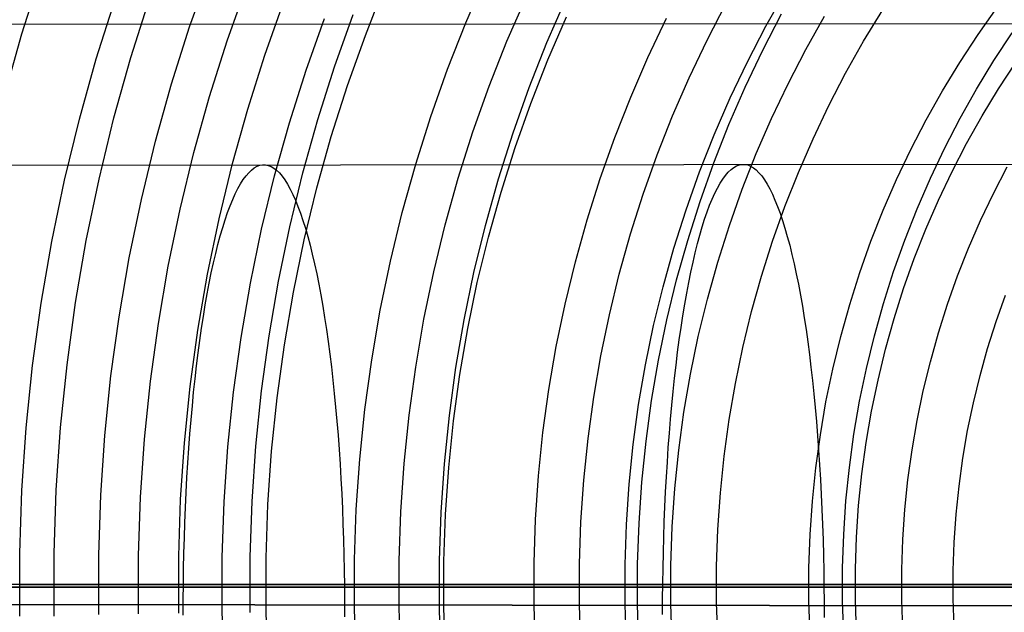
# Model space of a CAD drawing. Units: millimetres. Extents: x -109 to 145, y -72 to 129.
# Drawn here: x -27 to -6, y 28 to 41 of the extents above; entities that cross this region are included whole.
import ezdxf

# ---------------------------------------------------------------- set-up
doc = ezdxf.new("R2010")
doc.units = ezdxf.units.MM
doc.header["$MEASUREMENT"] = 0
for name, color, linetype, true_color in [('Default', 7, 'Continuous', 0x000000), ('Layer 02', 7, 'Continuous', 0xe5eff7), ('Layer 04', 7, 'Continuous', 0xebcec2)]:
    doc.layers.add(name, color=color, linetype=linetype, true_color=true_color)

msp = doc.modelspace()

# ---------------------------------------------------------------- linework, layer by layer
at = {"layer": 'Default'}
for p, q in [((72.626, 40.606, 392.444), (-32.309, 40.525, 373.34)), ((-32.725, 37.486, 373.264), (73.302, 37.566, 392.567)), ((-21.98, 37.462, 375.902), (-21.92, 37.485, 375.573)), ((-21.92, 37.485, 375.573), (-21.859, 37.496, 375.243)), ((-21.859, 37.496, 375.243), (-21.799, 37.496, 374.912)), ((-21.799, 37.496, 374.912), (-21.738, 37.483, 374.582)), ((-21.738, 37.483, 374.582), (-21.678, 37.46, 374.253)), ((-11.672, 37.437, 378.119), (-11.612, 37.471, 377.79)), ((-11.612, 37.471, 377.79), (-11.552, 37.494, 377.461)), ((-11.552, 37.494, 377.461), (-11.491, 37.504, 377.13)), ((-11.491, 37.504, 377.13), (-11.43, 37.503, 376.8)), ((-11.43, 37.503, 376.8), (-11.37, 37.491, 376.469)), ((-11.37, 37.491, 376.469), (-11.309, 37.466, 376.14)), ((-11.309, 37.466, 376.14), (-11.249, 37.43, 375.811)), ((-22.278, 37.175, 377.527), (-22.219, 37.256, 377.207)), ((-22.219, 37.256, 377.207), (-22.16, 37.325, 376.883)), ((-22.16, 37.325, 376.883), (-22.1, 37.382, 376.558)), ((-22.1, 37.382, 376.558), (-22.04, 37.428, 376.231)), ((-22.04, 37.428, 376.231), (-21.98, 37.462, 375.902)), ((-21.678, 37.46, 374.253), (-21.618, 37.424, 373.924)), ((-21.618, 37.424, 373.924), (-21.558, 37.377, 373.597)), ((-21.558, 37.377, 373.597), (-21.498, 37.319, 373.272)), ((-21.498, 37.319, 373.272), (-21.439, 37.249, 372.949)), ((-11.91, 37.187, 379.417), (-11.851, 37.266, 379.096)), ((-11.851, 37.266, 379.096), (-11.792, 37.335, 378.773)), ((-11.792, 37.335, 378.773), (-11.732, 37.392, 378.447)), ((-11.732, 37.392, 378.447), (-11.672, 37.437, 378.119)), ((-11.249, 37.43, 375.811), (-11.189, 37.383, 375.484)), ((-11.189, 37.383, 375.484), (-11.13, 37.324, 375.158)), ((-11.13, 37.324, 375.158), (-11.07, 37.253, 374.835)), ((-11.07, 37.253, 374.835), (-11.012, 37.171, 374.514)), ((-22.394, 36.981, 378.16), (-22.336, 37.084, 377.845)), ((-22.336, 37.084, 377.845), (-22.278, 37.175, 377.527)), ((-21.439, 37.249, 372.949), (-21.38, 37.167, 372.628)), ((-21.38, 37.167, 372.628), (-21.322, 37.075, 372.311)), ((-21.322, 37.075, 372.311), (-21.265, 36.971, 371.997)), ((-12.026, 36.993, 380.05), (-11.968, 37.095, 379.735)), ((-11.968, 37.095, 379.735), (-11.91, 37.187, 379.417)), ((-11.012, 37.171, 374.514), (-10.953, 37.078, 374.197)), ((-10.953, 37.078, 374.197), (-10.896, 36.974, 373.882)), ((-22.507, 36.743, 378.777), (-22.451, 36.867, 378.47)), ((-22.451, 36.867, 378.47), (-22.394, 36.981, 378.16)), ((-21.265, 36.971, 371.997), (-21.208, 36.856, 371.686)), ((-21.208, 36.856, 371.686), (-21.151, 36.731, 371.38)), ((-12.14, 36.755, 380.669), (-12.083, 36.88, 380.362)), ((-12.083, 36.88, 380.362), (-12.026, 36.993, 380.05)), ((-10.896, 36.974, 373.882), (-10.839, 36.859, 373.572)), ((-10.839, 36.859, 373.572), (-10.783, 36.733, 373.266)), ((-22.562, 36.607, 379.079), (-22.507, 36.743, 378.777)), ((-21.151, 36.731, 371.38), (-21.096, 36.594, 371.078)), ((-12.25, 36.475, 381.269), (-12.195, 36.62, 380.971)), ((-12.195, 36.62, 380.971), (-12.14, 36.755, 380.669)), ((-10.783, 36.733, 373.266), (-10.727, 36.596, 372.964)), ((-22.671, 36.305, 379.669), (-22.617, 36.461, 379.377)), ((-22.617, 36.461, 379.377), (-22.562, 36.607, 379.079)), ((-21.096, 36.594, 371.078), (-21.042, 36.447, 370.781)), ((-21.042, 36.447, 370.781), (-20.988, 36.29, 370.489)), ((-12.303, 36.319, 381.562), (-12.25, 36.475, 381.269)), ((-10.727, 36.596, 372.964), (-10.673, 36.448, 372.667)), ((-10.673, 36.448, 372.667), (-10.62, 36.29, 372.375)), ((-22.723, 36.138, 379.956), (-22.671, 36.305, 379.669)), ((-20.988, 36.29, 370.489), (-20.936, 36.123, 370.203)), ((-12.356, 36.152, 381.849), (-12.303, 36.319, 381.562)), ((-10.62, 36.29, 372.375), (-10.567, 36.122, 372.089)), ((-22.775, 35.962, 380.237), (-22.723, 36.138, 379.956)), ((-20.936, 36.123, 370.203), (-20.884, 35.945, 369.923)), ((-12.458, 35.79, 382.406), (-12.407, 35.976, 382.131)), ((-12.407, 35.976, 382.131), (-12.356, 36.152, 381.849)), ((-10.567, 36.122, 372.089), (-10.516, 35.944, 371.808)), ((-22.874, 35.579, 380.78), (-22.825, 35.775, 380.512)), ((-22.825, 35.775, 380.512), (-22.775, 35.962, 380.237)), ((-20.884, 35.945, 369.923), (-20.834, 35.758, 369.649)), ((-12.507, 35.594, 382.675), (-12.458, 35.79, 382.406)), ((-10.516, 35.944, 371.808), (-10.465, 35.756, 371.534)), ((-22.922, 35.374, 381.041), (-22.874, 35.579, 380.78)), ((-20.834, 35.758, 369.649), (-20.785, 35.561, 369.381)), ((-20.785, 35.561, 369.381), (-20.737, 35.355, 369.12)), ((-12.555, 35.389, 382.936), (-12.507, 35.594, 382.675)), ((-10.465, 35.756, 371.534), (-10.416, 35.559, 371.267)), ((-10.416, 35.559, 371.267), (-10.369, 35.352, 371.006)), ((-22.969, 35.16, 381.295), (-22.922, 35.374, 381.041)), ((-20.737, 35.355, 369.12), (-20.691, 35.139, 368.867)), ((-12.602, 35.175, 383.191), (-12.555, 35.389, 382.936)), ((-10.369, 35.352, 371.006), (-10.322, 35.136, 370.753)), ((-23.014, 34.936, 381.542), (-22.969, 35.16, 381.295)), ((-20.691, 35.139, 368.867), (-20.646, 34.915, 368.621)), ((-12.647, 34.951, 383.438), (-12.602, 35.175, 383.191)), ((-10.322, 35.136, 370.753), (-10.277, 34.912, 370.507)), ((-23.058, 34.704, 381.781), (-23.014, 34.936, 381.542)), ((-20.646, 34.915, 368.621), (-20.602, 34.683, 368.383)), ((-12.691, 34.72, 383.678), (-12.647, 34.951, 383.438)), ((-10.277, 34.912, 370.507), (-10.234, 34.679, 370.269)), ((-23.1, 34.464, 382.012), (-23.058, 34.704, 381.781)), ((-12.733, 34.48, 383.909), (-12.691, 34.72, 383.678)), ((-20.602, 34.683, 368.383), (-20.56, 34.442, 368.153)), ((-10.234, 34.679, 370.269), (-10.191, 34.437, 370.039)), ((-23.141, 34.216, 382.234), (-23.1, 34.464, 382.012)), ((-20.56, 34.442, 368.153), (-20.519, 34.193, 367.931)), ((-12.774, 34.232, 384.132), (-12.733, 34.48, 383.909)), ((-10.191, 34.437, 370.039), (-10.151, 34.188, 369.817)), ((-23.18, 33.96, 382.448), (-23.141, 34.216, 382.234)), ((-20.519, 34.193, 367.931), (-20.48, 33.936, 367.718)), ((-12.814, 33.976, 384.347), (-12.774, 34.232, 384.132)), ((-10.151, 34.188, 369.817), (-10.112, 33.931, 369.604)), ((-23.217, 33.697, 382.653), (-23.18, 33.96, 382.448)), ((-20.48, 33.936, 367.718), (-20.443, 33.673, 367.513)), ((-12.851, 33.713, 384.552), (-12.814, 33.976, 384.347)), ((-10.112, 33.931, 369.604), (-10.074, 33.666, 369.4)), ((-23.253, 33.427, 382.849), (-23.217, 33.697, 382.653)), ((-20.443, 33.673, 367.513), (-20.407, 33.402, 367.318)), ((-12.887, 33.443, 384.749), (-12.851, 33.713, 384.552)), ((-10.074, 33.666, 369.4), (-10.039, 33.395, 369.205)), ((-23.288, 33.15, 383.036), (-23.253, 33.427, 382.849)), ((-12.922, 33.166, 384.936), (-12.887, 33.443, 384.749)), ((-20.407, 33.402, 367.318), (-20.373, 33.124, 367.133)), ((-10.039, 33.395, 369.205), (-10.005, 33.117, 369.02)), ((-23.32, 32.866, 383.213), (-23.288, 33.15, 383.036)), ((-20.373, 33.124, 367.133), (-20.341, 32.84, 366.956)), ((-12.954, 32.882, 385.114), (-12.922, 33.166, 384.936)), ((-10.005, 33.117, 369.02), (-9.972, 32.832, 368.844)), ((-23.351, 32.577, 383.38), (-23.32, 32.866, 383.213)), ((-20.341, 32.84, 366.956), (-20.31, 32.55, 366.79)), ((-12.985, 32.593, 385.281), (-12.954, 32.882, 385.114)), ((-9.972, 32.832, 368.844), (-9.942, 32.542, 368.678)), ((-23.379, 32.281, 383.537), (-23.351, 32.577, 383.38)), ((-13.014, 32.297, 385.439), (-12.985, 32.593, 385.281)), ((-20.31, 32.55, 366.79), (-20.282, 32.254, 366.634)), ((-9.942, 32.542, 368.678), (-9.913, 32.245, 368.522)), ((-23.406, 31.981, 383.685), (-23.379, 32.281, 383.537)), ((-20.282, 32.254, 366.634), (-20.255, 31.953, 366.488)), ((-13.041, 31.997, 385.587), (-13.014, 32.297, 385.439)), ((-9.913, 32.245, 368.522), (-9.887, 31.944, 368.376)), ((-23.432, 31.675, 383.821), (-23.406, 31.981, 383.685)), ((-20.255, 31.953, 366.488), (-20.23, 31.647, 366.352)), ((-13.066, 31.691, 385.724), (-13.041, 31.997, 385.587)), ((-9.887, 31.944, 368.376), (-9.862, 31.637, 368.24)), ((-23.455, 31.365, 383.948), (-23.432, 31.675, 383.821)), ((-20.23, 31.647, 366.352), (-20.207, 31.336, 366.227)), ((-13.089, 31.38, 385.851), (-13.066, 31.691, 385.724)), ((-9.862, 31.637, 368.24), (-9.839, 31.326, 368.115)), ((-23.476, 31.05, 384.063), (-23.455, 31.365, 383.948)), ((-20.207, 31.336, 366.227), (-20.186, 31.021, 366.112)), ((-13.11, 31.066, 385.967), (-13.089, 31.38, 385.851)), ((-9.839, 31.326, 368.115), (-9.818, 31.011, 368.001)), ((-23.495, 30.732, 384.168), (-23.476, 31.05, 384.063)), ((-20.186, 31.021, 366.112), (-20.167, 30.702, 366.008)), ((-13.13, 30.747, 386.072), (-13.11, 31.066, 385.967)), ((-9.818, 31.011, 368.001), (-9.799, 30.691, 367.898)), ((-23.512, 30.41, 384.262), (-23.495, 30.732, 384.168)), ((-20.167, 30.702, 366.008), (-20.15, 30.38, 365.915)), ((-13.147, 30.425, 386.167), (-13.13, 30.747, 386.072)), ((-9.799, 30.691, 367.898), (-9.782, 30.369, 367.805)), ((-23.527, 30.085, 384.344), (-23.512, 30.41, 384.262)), ((-20.15, 30.38, 365.915), (-20.135, 30.055, 365.834)), ((-13.162, 30.1, 386.25), (-13.147, 30.425, 386.167)), ((-9.782, 30.369, 367.805), (-9.767, 30.043, 367.724)), ((-23.541, 29.757, 384.416), (-23.527, 30.085, 384.344)), ((-20.135, 30.055, 365.834), (-20.122, 29.727, 365.763)), ((-13.176, 29.772, 386.322), (-13.162, 30.1, 386.25)), ((-9.767, 30.043, 367.724), (-9.754, 29.715, 367.654)), ((-23.552, 29.427, 384.476), (-23.541, 29.757, 384.416)), ((-20.122, 29.727, 365.763), (-20.111, 29.396, 365.704)), ((-13.187, 29.442, 386.383), (-13.176, 29.772, 386.322)), ((-9.754, 29.715, 367.654), (-9.744, 29.384, 367.595)), ((-23.561, 29.095, 384.525), (-23.552, 29.427, 384.476)), ((-20.111, 29.396, 365.704), (-20.102, 29.064, 365.656)), ((-13.196, 29.109, 386.432), (-13.187, 29.442, 386.383)), ((-9.744, 29.384, 367.595), (-9.735, 29.051, 367.547)), ((-23.567, 28.761, 384.563), (-23.561, 29.095, 384.525)), ((-20.102, 29.064, 365.656), (-20.096, 28.73, 365.619)), ((-13.203, 28.775, 386.471), (-13.196, 29.109, 386.432)), ((-9.735, 29.051, 367.547), (-9.728, 28.717, 367.511)), ((-23.572, 28.426, 384.589), (-23.567, 28.761, 384.563)), ((-13.208, 28.44, 386.497), (-13.203, 28.775, 386.471)), ((-20.096, 28.73, 365.619), (-20.091, 28.395, 365.594)), ((-9.728, 28.717, 367.511), (-9.724, 28.382, 367.486)), ((-23.575, 28.091, 384.604), (-23.572, 28.426, 384.589)), ((-20.091, 28.395, 365.594), (-20.089, 28.06, 365.58)), ((-13.211, 28.105, 386.513), (-13.208, 28.44, 386.497)), ((-9.724, 28.382, 367.486), (-9.721, 28.046, 367.473)), ((-13.211, 27.769, 386.517), (-13.211, 28.105, 386.513)), ((-30.953, 27.99, 363.596), (75.063, 27.85, 382.958)), ((74.935, 27.851, 379.844), (-29.989, 27.99, 360.684)), ((-23.576, 27.755, 384.608), (-23.575, 28.091, 384.604)), ((-20.089, 28.06, 365.58), (-20.088, 27.724, 365.578)), ((-9.721, 28.046, 367.473), (-9.721, 27.71, 367.471))]:
    msp.add_line(p, q, dxfattribs=at)
at = {"layer": 'Layer 02'}
for p, q in [((-27.063, 40.326, 441.513), (-26.634, 41.678, 441.596)), ((-23.437, 40.476, 443.56), (-23.005, 41.692, 443.644)), ((-17.463, 40.568, 446.514), (-17.032, 41.561, 446.598)), ((-22.627, 40.174, 444.027), (-22.206, 41.358, 444.108)), ((-19.639, 40.294, 445.522), (-19.216, 41.368, 445.604)), ((-24.708, 39.817, 438.148), (-24.298, 41.112, 438.228)), ((-16.578, 40.167, 446.955), (-16.161, 41.126, 447.035)), ((-15.713, 40.142, 442.8), (-15.297, 41.099, 442.881)), ((-10.981, 40.491, 449.223), (-10.557, 41.244, 449.305)), ((-25.456, 39.788, 442.518), (-25.046, 41.079, 442.597)), ((-21.809, 39.869, 444.486), (-21.399, 41.023, 444.566)), ((-12.252, 40.193, 448.761), (-11.837, 40.993, 448.841)), ((-6.392, 40.309, 450.879), (-5.977, 40.895, 450.959)), ((-20.921, 39.539, 444.971), (-20.523, 40.66, 445.049)), ((-20.303, 39.614, 440.625), (-19.902, 40.743, 440.702)), ((-15.691, 39.765, 447.384), (-15.288, 40.691, 447.462)), ((-13.528, 39.818, 448.287), (-13.125, 40.665, 448.365)), ((-11.047, 39.975, 444.802), (-10.64, 40.761, 444.881)), ((-10.117, 39.985, 449.597), (-9.711, 40.707, 449.676)), ((-8.866, 40.171, 450.036), (-8.454, 40.847, 450.115)), ((-23.827, 39.246, 443.485), (-23.437, 40.476, 443.56)), ((-17.86, 39.561, 446.437), (-17.463, 40.568, 446.514)), ((-11.379, 39.722, 449.146), (-10.981, 40.491, 449.223)), ((-27.446, 38.959, 441.439), (-27.063, 40.326, 441.513)), ((-20.026, 39.207, 445.447), (-19.639, 40.294, 445.522)), ((-6.787, 39.708, 450.802), (-6.392, 40.309, 450.879)), ((-6.049, 39.747, 446.673), (-5.653, 40.35, 446.75)), ((-23.007, 38.974, 443.953), (-22.627, 40.174, 444.027)), ((-16.962, 39.193, 446.88), (-16.578, 40.167, 446.955)), ((-16.096, 39.17, 442.726), (-15.713, 40.142, 442.8)), ((-12.639, 39.379, 448.686), (-12.252, 40.193, 448.761)), ((-9.255, 39.48, 449.96), (-8.866, 40.171, 450.036)), ((-25.075, 38.509, 438.077), (-24.708, 39.817, 438.148)), ((-22.179, 38.701, 444.415), (-21.809, 39.869, 444.486)), ((-13.902, 38.957, 448.215), (-13.528, 39.818, 448.287)), ((-11.427, 39.176, 444.728), (-11.047, 39.975, 444.802)), ((-10.499, 39.248, 449.523), (-10.117, 39.985, 449.597)), ((-25.821, 38.483, 442.447), (-25.456, 39.788, 442.518)), ((-20.665, 38.472, 440.555), (-20.303, 39.614, 440.625)), ((-16.062, 38.824, 447.312), (-15.691, 39.765, 447.384)), ((-11.751, 38.94, 449.074), (-11.379, 39.722, 449.146)), ((-7.162, 39.093, 450.73), (-6.787, 39.708, 450.802)), ((-6.425, 39.13, 446.6), (-6.049, 39.747, 446.673)), ((-5.948, 39.136, 451.133), (-5.573, 39.706, 451.206)), ((-21.281, 38.404, 444.902), (-20.921, 39.539, 444.971)), ((-18.222, 38.541, 446.367), (-17.86, 39.561, 446.437)), ((-9.62, 38.776, 449.89), (-9.255, 39.48, 449.96)), ((-24.175, 38.003, 443.418), (-23.827, 39.246, 443.485)), ((-20.375, 38.106, 445.38), (-20.026, 39.207, 445.447)), ((-17.312, 38.206, 446.812), (-16.962, 39.193, 446.88)), ((-16.446, 38.186, 442.658), (-16.096, 39.17, 442.726)), ((-12.999, 38.551, 448.616), (-12.639, 39.379, 448.686)), ((-11.78, 38.364, 444.66), (-11.427, 39.176, 444.728)), ((-10.856, 38.499, 449.454), (-10.499, 39.248, 449.523)), ((-23.347, 37.762, 443.888), (-23.007, 38.974, 443.953)), ((-14.246, 38.084, 448.148), (-13.902, 38.957, 448.215)), ((-7.515, 38.466, 450.661), (-7.162, 39.093, 450.73)), ((-6.779, 38.501, 446.532), (-6.425, 39.13, 446.6)), ((-6.304, 38.553, 451.064), (-5.948, 39.136, 451.133)), ((-16.4, 37.871, 447.247), (-16.062, 38.824, 447.312)), ((-12.097, 38.146, 449.007), (-11.751, 38.94, 449.074)), ((-9.96, 38.06, 449.824), (-9.62, 38.776, 449.89)), ((-22.509, 37.52, 444.351), (-22.179, 38.701, 444.415)), ((-18.55, 37.508, 446.304), (-18.222, 38.541, 446.367)), ((-13.33, 37.711, 448.552), (-12.999, 38.551, 448.616)), ((-6.639, 37.957, 450.999), (-6.304, 38.553, 451.064)), ((-26.142, 37.165, 442.385), (-25.821, 38.483, 442.447)), ((-25.396, 37.188, 438.015), (-25.075, 38.509, 438.077)), ((-21.601, 37.258, 444.84), (-21.281, 38.404, 444.902)), ((-20.988, 37.318, 440.492), (-20.665, 38.472, 440.555)), ((-12.105, 37.539, 444.597), (-11.78, 38.364, 444.66)), ((-11.186, 37.738, 449.39), (-10.856, 38.499, 449.454)), ((-7.846, 37.827, 450.597), (-7.515, 38.466, 450.661)), ((-7.112, 37.859, 446.467), (-6.779, 38.501, 446.532)), ((-20.686, 36.994, 445.319), (-20.375, 38.106, 445.38)), ((-17.629, 37.208, 446.751), (-17.312, 38.206, 446.812)), ((-16.762, 37.189, 442.597), (-16.446, 38.186, 442.658)), ((-12.414, 37.34, 448.945), (-12.097, 38.146, 449.007)), ((-24.48, 36.748, 443.358), (-24.175, 38.003, 443.418)), ((-14.56, 37.199, 448.087), (-14.246, 38.084, 448.148)), ((-10.277, 37.332, 449.762), (-9.96, 38.06, 449.824)), ((-6.954, 37.35, 450.938), (-6.639, 37.957, 450.999)), ((-23.644, 36.539, 443.83), (-23.347, 37.762, 443.888)), ((-16.706, 36.907, 447.187), (-16.4, 37.871, 447.247)), ((-13.632, 36.86, 448.494), (-13.33, 37.711, 448.552)), ((-11.491, 36.966, 449.331), (-11.186, 37.738, 449.39)), ((-8.156, 37.176, 450.537), (-7.846, 37.827, 450.597)), ((-7.423, 37.206, 446.407), (-7.112, 37.859, 446.467)), ((-22.799, 36.329, 444.294), (-22.509, 37.52, 444.351)), ((-18.842, 36.465, 446.247), (-18.55, 37.508, 446.304)), ((-12.402, 36.704, 444.54), (-12.105, 37.539, 444.597)), ((-21.883, 36.101, 444.785), (-21.601, 37.258, 444.84)), ((-21.272, 36.153, 440.437), (-20.988, 37.318, 440.492)), ((-12.705, 36.523, 448.889), (-12.414, 37.34, 448.945)), ((-10.568, 36.593, 449.706), (-10.277, 37.332, 449.762)), ((-7.248, 36.732, 450.881), (-6.954, 37.35, 450.938)), ((-6.061, 36.874, 451.27), (-5.763, 37.449, 451.328)), ((-26.417, 35.837, 442.332), (-26.142, 37.165, 442.385)), ((-25.672, 35.857, 437.962), (-25.396, 37.188, 438.015)), ((-17.911, 36.199, 446.696), (-17.629, 37.208, 446.751)), ((-17.044, 36.182, 442.543), (-16.762, 37.189, 442.597)), ((-14.844, 36.303, 448.032), (-14.56, 37.199, 448.087)), ((-8.443, 36.515, 450.482), (-8.156, 37.176, 450.537)), ((-7.711, 36.543, 446.351), (-7.423, 37.206, 446.407)), ((-20.959, 35.872, 445.267), (-20.686, 36.994, 445.319)), ((-16.979, 35.933, 447.135), (-16.706, 36.907, 447.187)), ((-13.905, 35.999, 448.441), (-13.632, 36.86, 448.494)), ((-11.769, 36.183, 449.277), (-11.491, 36.966, 449.331)), ((-6.339, 36.289, 451.216), (-6.061, 36.874, 451.27)), ((-24.743, 35.484, 443.308), (-24.48, 36.748, 443.358)), ((-12.67, 35.859, 444.488), (-12.402, 36.704, 444.54)), ((-7.521, 36.105, 450.829), (-7.248, 36.732, 450.881)), ((-23.9, 35.306, 443.78), (-23.644, 36.539, 443.83)), ((-19.098, 35.411, 446.197), (-18.842, 36.465, 446.247)), ((-12.967, 35.696, 448.838), (-12.705, 36.523, 448.889)), ((-10.834, 35.844, 449.654), (-10.568, 36.593, 449.706)), ((-8.708, 35.844, 450.43), (-8.443, 36.515, 450.482)), ((-7.976, 35.869, 446.3), (-7.711, 36.543, 446.351)), ((-23.049, 35.128, 444.246), (-22.799, 36.329, 444.294)), ((-18.159, 35.18, 446.648), (-17.911, 36.199, 446.696)), ((-15.098, 35.398, 447.983), (-14.844, 36.303, 448.032)), ((-6.597, 35.695, 451.166), (-6.339, 36.289, 451.216)), ((-22.125, 34.934, 444.738), (-21.883, 36.101, 444.785)), ((-21.515, 34.979, 440.39), (-21.272, 36.153, 440.437)), ((-17.291, 35.166, 442.495), (-17.044, 36.182, 442.543)), ((-14.149, 35.129, 448.394), (-13.905, 35.999, 448.441)), ((-12.02, 35.391, 449.229), (-11.769, 36.183, 449.277)), ((-7.772, 35.468, 450.78), (-7.521, 36.105, 450.829)), ((-26.647, 34.5, 442.287), (-26.417, 35.837, 442.332)), ((-25.903, 34.516, 437.917), (-25.672, 35.857, 437.962)), ((-21.194, 34.74, 445.221), (-20.959, 35.872, 445.267)), ((-17.218, 34.949, 447.088), (-16.979, 35.933, 447.135)), ((-12.909, 35.005, 444.441), (-12.67, 35.859, 444.488)), ((-11.074, 35.087, 449.608), (-10.834, 35.844, 449.654)), ((-8.949, 35.164, 450.384), (-8.708, 35.844, 450.43)), ((-8.219, 35.187, 446.253), (-7.976, 35.869, 446.3)), ((-13.201, 34.86, 448.793), (-12.967, 35.696, 448.838)), ((-6.835, 35.092, 451.12), (-6.597, 35.695, 451.166)), ((-24.962, 34.211, 443.265), (-24.743, 35.484, 443.308)), ((-19.318, 34.35, 446.155), (-19.098, 35.411, 446.197)), ((-15.32, 34.484, 447.94), (-15.098, 35.398, 447.983)), ((-12.244, 34.59, 449.185), (-12.02, 35.391, 449.229)), ((-8.001, 34.822, 450.736), (-7.772, 35.468, 450.78)), ((-24.114, 34.065, 443.739), (-23.9, 35.306, 443.78)), ((-23.257, 33.919, 444.206), (-23.049, 35.128, 444.246)), ((-18.372, 34.154, 446.607), (-18.159, 35.18, 446.648)), ((-17.504, 34.141, 442.453), (-17.291, 35.166, 442.495)), ((-14.363, 34.25, 448.352), (-14.149, 35.129, 448.394)), ((-9.168, 34.475, 450.341), (-8.949, 35.164, 450.384)), ((-8.438, 34.496, 446.21), (-8.219, 35.187, 446.253)), ((-22.327, 33.76, 444.699), (-22.125, 34.934, 444.738)), ((-21.719, 33.796, 440.35), (-21.515, 34.979, 440.39)), ((-17.424, 33.957, 447.048), (-17.218, 34.949, 447.088)), ((-13.119, 34.142, 444.401), (-12.909, 35.005, 444.441)), ((-11.288, 34.321, 449.566), (-11.074, 35.087, 449.608)), ((-7.052, 34.481, 451.078), (-6.835, 35.092, 451.12)), ((-21.39, 33.601, 445.183), (-21.194, 34.74, 445.221)), ((-13.406, 34.017, 448.753), (-13.201, 34.86, 448.793)), ((-8.208, 34.169, 450.695), (-8.001, 34.822, 450.736)), ((-26.832, 33.156, 442.252), (-26.647, 34.5, 442.287)), ((-26.088, 33.169, 437.881), (-25.903, 34.516, 437.917)), ((-12.441, 33.782, 449.147), (-12.244, 34.59, 449.185)), ((-8.633, 33.799, 446.173), (-8.438, 34.496, 446.21)), ((-6.001, 34.104, 451.446), (-5.798, 34.677, 451.486)), ((-19.502, 33.281, 446.119), (-19.318, 34.35, 446.155)), ((-15.511, 33.563, 447.903), (-15.32, 34.484, 447.94)), ((-11.476, 33.548, 449.53), (-11.288, 34.321, 449.566)), ((-9.362, 33.78, 450.304), (-9.168, 34.475, 450.341)), ((-7.248, 33.862, 451.04), (-7.052, 34.481, 451.078)), ((-25.138, 32.93, 443.231), (-24.962, 34.211, 443.265)), ((-24.285, 32.817, 443.706), (-24.114, 34.065, 443.739)), ((-18.55, 33.12, 446.573), (-18.372, 34.154, 446.607)), ((-17.681, 33.11, 442.419), (-17.504, 34.141, 442.453)), ((-14.546, 33.365, 448.317), (-14.363, 34.25, 448.352)), ((-13.299, 33.273, 444.366), (-13.119, 34.142, 444.401)), ((-8.393, 33.508, 450.66), (-8.208, 34.169, 450.695)), ((-6.185, 33.524, 451.411), (-6.001, 34.104, 451.446)), ((-23.423, 32.703, 444.174), (-23.257, 33.919, 444.206)), ((-17.596, 32.959, 447.015), (-17.424, 33.957, 447.048)), ((-13.582, 33.167, 448.719), (-13.406, 34.017, 448.753)), ((-7.423, 33.237, 451.006), (-7.248, 33.862, 451.04)), ((-22.489, 32.58, 444.668), (-22.327, 33.76, 444.699)), ((-21.882, 32.608, 440.319), (-21.719, 33.796, 440.35)), ((-12.61, 32.968, 449.114), (-12.441, 33.782, 449.147)), ((-9.533, 33.078, 450.271), (-9.362, 33.78, 450.304)), ((-8.805, 33.094, 446.139), (-8.633, 33.799, 446.173)), ((-21.547, 32.455, 445.153), (-21.39, 33.601, 445.183)), ((-15.671, 32.636, 447.872), (-15.511, 33.563, 447.903)), ((-11.638, 32.77, 449.499), (-11.476, 33.548, 449.53)), ((-8.555, 32.842, 450.628), (-8.393, 33.508, 450.66)), ((-6.349, 32.938, 451.379), (-6.185, 33.524, 451.411)), ((-19.65, 32.206, 446.091), (-19.502, 33.281, 446.119)), ((-14.7, 32.473, 448.287), (-14.546, 33.365, 448.317)), ((-13.45, 32.398, 444.337), (-13.299, 33.273, 444.366)), ((-7.577, 32.606, 450.976), (-7.423, 33.237, 451.006)), ((-26.97, 31.806, 442.225), (-26.832, 33.156, 442.252)), ((-26.227, 31.815, 437.854), (-26.088, 33.169, 437.881)), ((-18.693, 32.081, 446.545), (-18.55, 33.12, 446.573)), ((-17.823, 32.073, 442.392), (-17.681, 33.11, 442.419)), ((-13.73, 32.311, 448.691), (-13.582, 33.167, 448.719)), ((-9.68, 32.371, 450.242), (-9.533, 33.078, 450.271)), ((-8.952, 32.384, 446.111), (-8.805, 33.094, 446.139)), ((-25.269, 31.645, 443.206), (-25.138, 32.93, 443.231)), ((-24.414, 31.564, 443.681), (-24.285, 32.817, 443.706)), ((-17.733, 31.956, 446.988), (-17.596, 32.959, 447.015)), ((-12.751, 32.148, 449.087), (-12.61, 32.968, 449.114)), ((-8.694, 32.17, 450.601), (-8.555, 32.842, 450.628)), ((-6.493, 32.346, 451.351), (-6.349, 32.938, 451.379)), ((-23.549, 31.482, 444.149), (-23.423, 32.703, 444.174)), ((-22.611, 31.394, 444.644), (-22.489, 32.58, 444.668)), ((-22.004, 31.414, 440.295), (-21.882, 32.608, 440.319)), ((-15.799, 31.704, 447.847), (-15.671, 32.636, 447.872)), ((-11.773, 31.985, 449.472), (-11.638, 32.77, 449.499)), ((-7.709, 31.97, 450.951), (-7.577, 32.606, 450.976)), ((-21.665, 31.305, 445.13), (-21.547, 32.455, 445.153)), ((-14.823, 31.577, 448.263), (-14.7, 32.473, 448.287)), ((-13.57, 31.519, 444.313), (-13.45, 32.398, 444.337)), ((-9.802, 31.658, 450.218), (-9.68, 32.371, 450.242)), ((-9.075, 31.67, 446.087), (-8.952, 32.384, 446.111)), ((-19.761, 31.127, 446.069), (-19.65, 32.206, 446.091)), ((-13.848, 31.451, 448.668), (-13.73, 32.311, 448.691)), ((-12.864, 31.324, 449.065), (-12.751, 32.148, 449.087)), ((-8.811, 31.494, 450.579), (-8.694, 32.17, 450.601)), ((-6.617, 31.75, 451.327), (-6.493, 32.346, 451.351)), ((-18.8, 31.037, 446.524), (-18.693, 32.081, 446.545)), ((-17.93, 31.032, 442.371), (-17.823, 32.073, 442.392)), ((-17.837, 30.948, 446.968), (-17.733, 31.956, 446.988)), ((-11.881, 31.197, 449.451), (-11.773, 31.985, 449.472)), ((-7.819, 31.33, 450.929), (-7.709, 31.97, 450.951)), ((-27.063, 30.452, 442.207), (-26.97, 31.806, 442.225)), ((-26.32, 30.458, 437.836), (-26.227, 31.815, 437.854)), ((-6.72, 31.149, 451.307), (-6.617, 31.75, 451.327)), ((-25.358, 30.355, 443.188), (-25.269, 31.645, 443.206)), ((-24.499, 30.307, 443.664), (-24.414, 31.564, 443.681)), ((-15.895, 30.768, 447.828), (-15.799, 31.704, 447.847)), ((-14.915, 30.677, 448.245), (-14.823, 31.577, 448.263)), ((-13.661, 30.635, 444.296), (-13.57, 31.519, 444.313)), ((-9.901, 30.942, 450.199), (-9.802, 31.658, 450.218)), ((-9.173, 30.951, 446.068), (-9.075, 31.67, 446.087)), ((-23.632, 30.258, 444.133), (-23.549, 31.482, 444.149)), ((-22.692, 30.205, 444.628), (-22.611, 31.394, 444.644)), ((-22.086, 30.217, 440.279), (-22.004, 31.414, 440.295)), ((-21.744, 30.151, 445.115), (-21.665, 31.305, 445.13)), ((-13.936, 30.587, 448.651), (-13.848, 31.451, 448.668)), ((-12.949, 30.496, 449.049), (-12.864, 31.324, 449.065)), ((-8.904, 30.814, 450.561), (-8.811, 31.494, 450.579)), ((-7.907, 30.687, 450.912), (-7.819, 31.33, 450.929)), ((-19.834, 30.044, 446.055), (-19.761, 31.127, 446.069)), ((-11.962, 30.405, 449.436), (-11.881, 31.197, 449.451)), ((-6.803, 30.545, 451.291), (-6.72, 31.149, 451.307)), ((-18.871, 29.991, 446.51), (-18.8, 31.037, 446.524)), ((-18.002, 29.987, 442.357), (-17.93, 31.032, 442.371)), ((-17.906, 29.937, 446.955), (-17.837, 30.948, 446.968)), ((-9.974, 30.223, 450.185), (-9.901, 30.942, 450.199)), ((-9.248, 30.229, 446.054), (-9.173, 30.951, 446.068)), ((-15.959, 29.829, 447.816), (-15.895, 30.768, 447.828)), ((-14.977, 29.774, 448.233), (-14.915, 30.677, 448.245)), ((-8.974, 30.132, 450.547), (-8.904, 30.814, 450.561)), ((-7.973, 30.04, 450.899), (-7.907, 30.687, 450.912)), ((-27.109, 29.096, 442.198), (-27.063, 30.452, 442.207)), ((-26.366, 29.098, 437.827), (-26.32, 30.458, 437.836)), ((-13.995, 29.72, 448.639), (-13.936, 30.587, 448.651)), ((-13.722, 29.749, 444.284), (-13.661, 30.635, 444.296)), ((-13.005, 29.665, 449.038), (-12.949, 30.496, 449.049)), ((-6.865, 29.939, 451.279), (-6.803, 30.545, 451.291)), ((-25.402, 29.064, 443.18), (-25.358, 30.355, 443.188)), ((-24.542, 29.047, 443.656), (-24.499, 30.307, 443.664)), ((-23.674, 29.031, 444.125), (-23.632, 30.258, 444.133)), ((-12.017, 29.611, 449.425), (-11.962, 30.405, 449.436)), ((-9.297, 29.505, 446.044), (-9.248, 30.229, 446.054)), ((-22.733, 29.013, 444.621), (-22.692, 30.205, 444.628)), ((-22.127, 29.017, 440.271), (-22.086, 30.217, 440.279)), ((-21.783, 28.996, 445.107), (-21.744, 30.151, 445.115)), ((-19.871, 28.96, 446.048), (-19.834, 30.044, 446.055)), ((-10.024, 29.502, 450.175), (-9.974, 30.223, 450.185)), ((-9.021, 29.447, 450.538), (-8.974, 30.132, 450.547)), ((-8.018, 29.392, 450.891), (-7.973, 30.04, 450.899)), ((-18.907, 28.942, 446.503), (-18.871, 29.991, 446.51)), ((-18.037, 28.941, 442.35), (-18.002, 29.987, 442.357)), ((-17.94, 28.924, 446.948), (-17.906, 29.937, 446.955)), ((-15.991, 28.888, 447.81), (-15.959, 29.829, 447.816)), ((-6.907, 29.331, 451.271), (-6.865, 29.939, 451.279)), ((-15.008, 28.87, 448.227), (-14.977, 29.774, 448.233)), ((-14.025, 28.852, 448.633), (-13.995, 29.72, 448.639)), ((-13.752, 28.861, 444.278), (-13.722, 29.749, 444.284)), ((-13.034, 28.833, 449.032), (-13.005, 29.665, 449.038)), ((-12.044, 28.815, 449.42), (-12.017, 29.611, 449.425)), ((-10.048, 28.779, 450.171), (-10.024, 29.502, 450.175)), ((-9.322, 28.78, 446.039), (-9.297, 29.505, 446.044)), ((-9.044, 28.761, 450.533), (-9.021, 29.447, 450.538)), ((-8.04, 28.742, 450.887), (-8.018, 29.392, 450.891)), ((-6.928, 28.722, 451.267), (-6.907, 29.331, 451.271)), ((-27.109, 27.739, 442.198), (-27.109, 29.096, 442.198)), ((-26.366, 27.737, 437.827), (-26.366, 29.098, 437.827)), ((-25.402, 27.771, 443.18), (-25.402, 29.064, 443.18)), ((-24.542, 27.787, 443.656), (-24.542, 29.047, 443.656)), ((-23.674, 27.804, 444.125), (-23.674, 29.031, 444.125)), ((-22.733, 27.821, 444.621), (-22.733, 29.013, 444.621)), ((-22.127, 27.817, 440.271), (-22.127, 29.017, 440.271)), ((-21.783, 27.839, 445.107), (-21.783, 28.996, 445.107)), ((-19.871, 27.875, 446.048), (-19.871, 28.96, 446.048)), ((-18.907, 27.893, 446.503), (-18.907, 28.942, 446.503)), ((-18.037, 27.894, 442.35), (-18.037, 28.941, 442.35)), ((-17.94, 27.911, 446.948), (-17.94, 28.924, 446.948)), ((-15.991, 27.947, 447.81), (-15.991, 28.888, 447.81)), ((-15.008, 27.965, 448.227), (-15.008, 28.87, 448.227)), ((-14.025, 27.983, 448.633), (-14.025, 28.852, 448.633)), ((-13.752, 27.973, 444.278), (-13.752, 28.861, 444.278)), ((-13.034, 28.001, 449.032), (-13.034, 28.833, 449.032)), ((-12.044, 28.019, 449.42), (-12.044, 28.815, 449.42)), ((-10.048, 28.056, 450.171), (-10.048, 28.779, 450.171)), ((-9.322, 28.054, 446.039), (-9.322, 28.78, 446.039)), ((-9.044, 28.074, 450.533), (-9.044, 28.761, 450.533)), ((-8.04, 28.092, 450.887), (-8.04, 28.742, 450.887)), ((-6.928, 28.113, 451.267), (-6.928, 28.722, 451.267)), ((-26.372, 28.417, 437.826), (-28.245, 28.417, 436.637)), ((-27.115, 28.417, 442.197), (-24.548, 28.417, 443.655)), ((-24.269, 28.417, 439.078), (-26.372, 28.417, 437.826)), ((-24.548, 28.417, 443.655), (-21.788, 28.417, 445.106)), ((-22.132, 28.417, 440.27), (-24.269, 28.417, 439.078)), ((-20.1, 28.417, 441.335), (-22.132, 28.417, 440.27)), ((-21.788, 28.417, 445.106), (-18.912, 28.417, 446.503)), ((-18.042, 28.417, 442.349), (-20.1, 28.417, 441.335)), ((-18.912, 28.417, 446.503), (-15.995, 28.417, 447.809)), ((-15.91, 28.417, 443.338), (-18.042, 28.417, 442.349)), ((-15.995, 28.417, 447.809), (-13.037, 28.417, 449.031)), ((-13.756, 28.417, 444.277), (-15.91, 28.417, 443.338)), ((-11.55, 28.417, 445.182), (-13.756, 28.417, 444.277)), ((-13.037, 28.417, 449.031), (-10.051, 28.417, 450.17)), ((-9.325, 28.417, 446.039), (-11.55, 28.417, 445.182)), ((-10.051, 28.417, 450.17), (-6.93, 28.417, 451.266)), ((-7.145, 28.417, 446.828), (-9.325, 28.417, 446.039)), ((-4.951, 28.417, 447.576), (-7.145, 28.417, 446.828)), ((-6.93, 28.417, 451.266), (-3.577, 28.417, 452.346)), ((-6.907, 27.503, 451.271), (-6.928, 28.113, 451.267)), ((-18.871, 26.844, 446.51), (-18.907, 27.893, 446.503)), ((-18.002, 26.847, 442.357), (-18.037, 27.894, 442.35)), ((-17.906, 26.898, 446.955), (-17.94, 27.911, 446.948)), ((-15.959, 27.006, 447.816), (-15.991, 27.947, 447.81)), ((-14.977, 27.06, 448.233), (-15.008, 27.965, 448.227)), ((-13.995, 27.115, 448.639), (-14.025, 27.983, 448.633)), ((-13.722, 27.085, 444.284), (-13.752, 27.973, 444.278)), ((-13.005, 27.169, 449.038), (-13.034, 28.001, 449.032)), ((-12.017, 27.224, 449.425), (-12.044, 28.019, 449.42)), ((-10.024, 27.333, 450.175), (-10.048, 28.056, 450.171)), ((-9.297, 27.329, 446.044), (-9.322, 28.054, 446.039)), ((-9.021, 27.388, 450.538), (-9.044, 28.074, 450.533)), ((-8.018, 27.443, 450.891), (-8.04, 28.092, 450.887)), ((-22.692, 26.63, 444.628), (-22.733, 27.821, 444.621)), ((-21.744, 26.683, 445.115), (-21.783, 27.839, 445.107)), ((-19.834, 26.79, 446.055), (-19.871, 27.875, 446.048))]:
    msp.add_line(p, q, dxfattribs=at)
at = {"layer": 'Layer 04'}
for p, q in [((45.218, 28.366, -33.981), (-33.223, 28.366, -33.981)), ((-33.223, 28.366, -31.151), (45.218, 28.366, -31.151))]:
    msp.add_line(p, q, dxfattribs=at)

doc.saveas('drawing.dxf')
